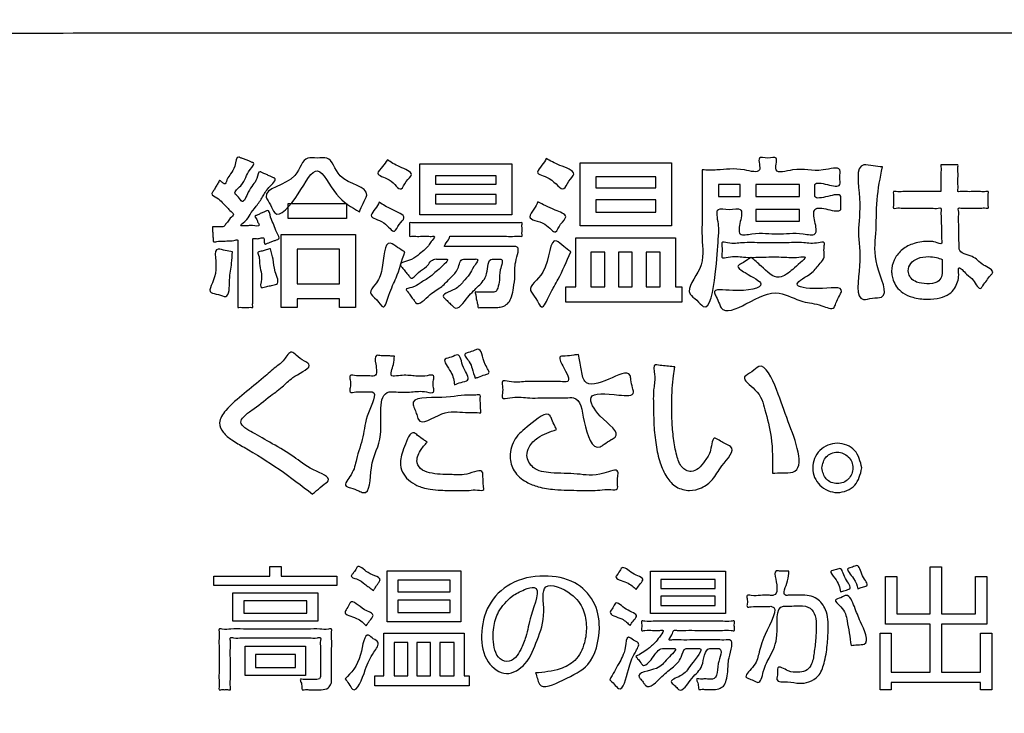
# Model space of a CAD drawing. Units: millimetres. Extents: x 0 to 840, y 0 to 1188.
# Drawn here: x 284 to 304, y 1037 to 1051 of the extents above; entities that cross this region are included whole.
import ezdxf

# ---------------------------------------------------------------- set-up
doc = ezdxf.new("R2010")
doc.units = ezdxf.units.MM
doc.layers.add('1', color=7, linetype='Continuous')
doc.layers.add('レイヤー_11', color=7, linetype='Continuous')

# ---------------------------------------------------------------- blocks, each defined once
blk = doc.blocks.new('AY40S3-13', base_point=(248.0305, -1.0984))
at = {"layer": 'レイヤー_11', "color": 2, "linetype": 'Continuous'}
for points in [[(73.4634, 262.0325), (73.4634, 261.7776), (73.0037, 261.7776), (73.0037, 262.0325), (73.4634, 262.0325)], [(73.8038, 261.7221), (73.8038, 262.0365), (74.2604, 262.0365), (74.2604, 261.7221), (73.8038, 261.7221)], [(73.0832, 261.9309), (73.3849, 261.9309), (73.3849, 261.973), (73.0832, 261.973), (73.0832, 261.9309)], [(73.8825, 261.9126), (74.181, 261.9126), (74.181, 261.9666), (73.8825, 261.9666), (73.8825, 261.9126)], [(74.4936, 261.8697), (74.6031, 261.8697), (74.6031, 261.9285), (74.4936, 261.9285), (74.4936, 261.8697)], [(74.6809, 261.8697), (74.8993, 261.8697), (74.8993, 261.9285), (74.6809, 261.9285), (74.6809, 261.8697)], [(73.0832, 261.8332), (73.3849, 261.8332), (73.3849, 261.8785), (73.0832, 261.8785), (73.0832, 261.8332)], [(73.8825, 261.8523), (73.8825, 261.7903), (74.181, 261.7903), (74.181, 261.8523), (73.8825, 261.8523)], [(72.3481, 261.7586), (72.3481, 261.8348), (72.6387, 261.8348), (72.6387, 261.7586), (72.3481, 261.7586)], [(74.6809, 261.7459), (74.8993, 261.7459), (74.8993, 261.8046), (74.6809, 261.8046), (74.6809, 261.7459)], [(72.684, 261.3156), (72.6038, 261.3156), (72.6038, 261.3576), (72.3918, 261.3576), (72.3918, 261.3156), (72.3132, 261.3156), (72.3132, 261.6792), (72.684, 261.6792), (72.684, 261.3156)], [(74.2794, 261.6633), (74.2794, 261.418), (74.3112, 261.418), (74.3112, 261.3417), (73.7324, 261.3417), (73.7324, 261.418), (73.7832, 261.418), (73.7832, 261.6633), (74.2794, 261.6633)], [(72.3918, 261.4323), (72.6038, 261.4323), (72.6038, 261.6061), (72.3918, 261.6061), (72.3918, 261.4323)], [(73.8578, 261.418), (73.9269, 261.418), (73.9269, 261.591), (73.8578, 261.591), (73.8578, 261.418)], [(73.9952, 261.418), (74.0643, 261.418), (74.0643, 261.591), (73.9952, 261.591), (73.9952, 261.418)], [(74.1333, 261.418), (74.2032, 261.418), (74.2032, 261.591), (74.1333, 261.591), (74.1333, 261.418)], [(72.3129, 259.9745), (72.591, 259.9745), (72.591, 259.9269), (71.9766, 259.9269), (71.9766, 259.9745), (72.256, 259.9745), (72.256, 260.0216), (72.3129, 260.0216), (72.3129, 259.9745)], [(73.2088, 260.0011), (73.2088, 259.7455), (72.842, 259.7455), (72.842, 260.0011), (73.2088, 260.0011)], [(74.5297, 259.7879), (74.1549, 259.7879), (74.1549, 259.9991), (74.5297, 259.9991), (74.5297, 259.7879)], [(75.3832, 259.7858), (75.5507, 259.7858), (75.5507, 260.0203), (75.607, 260.0203), (75.607, 259.7858), (75.7765, 259.7858), (75.7765, 259.9726), (75.8328, 259.9726), (75.8328, 259.7336), (75.607, 259.7336), (75.607, 259.4939), (75.8017, 259.4939), (75.8017, 259.6885), (75.8579, 259.6885), (75.8579, 259.4071), (75.8017, 259.4071), (75.8017, 259.4429), (75.3561, 259.4429), (75.3561, 259.4071), (75.3005, 259.4071), (75.3005, 259.6885), (75.3561, 259.6885), (75.3561, 259.4939), (75.5507, 259.4939), (75.5507, 259.7336), (75.3269, 259.7336), (75.3269, 259.9726), (75.3832, 259.9726), (75.3832, 259.7858)], [(72.8943, 259.954), (72.8943, 259.8958), (73.1558, 259.8958), (73.1558, 259.954), (72.8943, 259.954)], [(74.2072, 259.9574), (74.2072, 259.9124), (74.478, 259.9124), (74.478, 259.9574), (74.2072, 259.9574)], [(72.0712, 259.7495), (72.0712, 259.8905), (72.4957, 259.8905), (72.4957, 259.7495), (72.0712, 259.7495)], [(72.1269, 259.8508), (72.1269, 259.7892), (72.4407, 259.7892), (72.4407, 259.8508), (72.1269, 259.8508)], [(73.1558, 259.7919), (73.1558, 259.8541), (72.8943, 259.8541), (72.8943, 259.7919), (73.1558, 259.7919)], [(74.2072, 259.8746), (74.2072, 259.8282), (74.478, 259.8282), (74.478, 259.8746), (74.2072, 259.8746)], [(73.2253, 259.476), (73.2511, 259.476), (73.2511, 259.4257), (72.7804, 259.4257), (72.7804, 259.476), (72.8254, 259.476), (72.8254, 259.6899), (73.2253, 259.6899), (73.2253, 259.476)], [(72.8757, 259.6422), (72.8757, 259.476), (72.9439, 259.476), (72.9439, 259.6422), (72.8757, 259.6422)], [(72.9903, 259.6422), (72.9903, 259.476), (73.0578, 259.476), (73.0578, 259.6422), (72.9903, 259.6422)], [(73.1048, 259.6422), (73.1048, 259.476), (73.175, 259.476), (73.175, 259.6422), (73.1048, 259.6422)], [(72.1335, 259.4773), (72.1335, 259.6244), (72.4347, 259.6244), (72.4347, 259.4773), (72.1335, 259.4773)], [(72.1845, 259.5833), (72.1845, 259.5184), (72.3838, 259.5184), (72.3838, 259.5833), (72.1845, 259.5833)]]:
    blk.add_lwpolyline(points, close=True, dxfattribs=at)
at = {"layer": 'レイヤー_11', "color": 7, "linetype": 'Continuous'}
blk.add_open_spline([(88.75, 247.0004), (88.6723, 246.6677), (88.5169, 246.0024), (87.4312, 245.6732), (85.8239, 245.8124), (83.1776, 245.7197), (79.5147, 245.7583), (75.4859, 245.7581), (71.8205, 245.7201), (69.1801, 245.8116), (67.564, 245.674), (66.4991, 245.9995), (66.1736, 247.0644), (66.3112, 248.6805), (66.2196, 251.3208), (66.2577, 254.9864), (66.2577, 259.0144), (66.2196, 262.68), (66.3112, 265.3204), (66.1736, 266.9365), (66.4991, 268.0014), (67.564, 268.3269), (69.1801, 268.1893), (71.8205, 268.2809), (75.4861, 268.2428), (79.514, 268.2428), (83.1796, 268.2809), (85.82, 268.1893), (87.4361, 268.3269), (88.5009, 268.0014), (88.8264, 266.9365), (88.6888, 265.3204), (88.7809, 262.6801), (88.7397, 259.0139), (88.7526, 254.9883), (88.7495, 251.3153), (88.75, 248.6913), (88.75, 247.3697), (88.75, 247.0004)], degree=3, knots=[0, 0, 0, 0, 0.956604, 1.913208, 3.021084, 5.878237, 9.784956, 14.041531, 17.948251, 20.805404, 21.913279, 22.869988, 23.826598, 24.934476, 27.791635, 31.698363, 35.954947, 39.861675, 42.718834, 43.826712, 44.783392, 45.740105, 46.84798, 49.705133, 53.611853, 57.868428, 61.775147, 64.6323, 65.740176, 66.696784, 67.653457, 68.761336, 71.618495, 75.525223, 79.781807, 83.688534, 86.545694, 87.653572, 87.653572, 87.653572, 87.653572], dxfattribs=at)
at = {"layer": 'レイヤー_11', "color": 2, "linetype": 'Continuous'}
for points, knots in [([(87.7705, 255.4974), (87.7507, 255.4125), (87.7111, 255.2427), (87.4314, 255.1581), (86.9912, 255.1963), (86.2001, 255.168), (84.9835, 255.1827), (83.4135, 255.1769), (81.5838, 255.1789), (79.5793, 255.1783), (77.4877, 255.1785), (75.3962, 255.1783), (73.3917, 255.1789), (71.5619, 255.1769), (69.9922, 255.1826), (68.7747, 255.1681), (67.9854, 255.1962), (67.5428, 255.1583), (67.2684, 255.2421), (67.1846, 255.5181), (67.222, 255.9505), (67.196, 256.6794), (67.2084, 257.7235), (67.2032, 258.9313), (67.2084, 260.139), (67.196, 261.1832), (67.222, 261.9121), (67.1845, 262.3445), (67.2685, 262.6204), (67.5428, 262.704), (67.9854, 262.6662), (68.7747, 262.6942), (69.9922, 262.6797), (71.5619, 262.6854), (73.3917, 262.6835), (75.3962, 262.6841), (77.4877, 262.6839), (79.5793, 262.6841), (81.5838, 262.6835), (83.4136, 262.6854), (84.9832, 262.6797), (86.2007, 262.6942), (86.9901, 262.6662), (87.4326, 262.704), (87.7071, 262.6205), (87.791, 262.3444), (87.7535, 261.9121), (87.7795, 261.1832), (87.7674, 260.1391), (87.7714, 258.9311), (87.7703, 257.7241), (87.7706, 256.6778), (87.7705, 255.9535), (87.7705, 255.5958), (87.7705, 255.4974)], [0, 0, 0, 0, 0.244077, 0.488193, 0.778687, 1.592073, 2.8412, 4.438921, 6.298088, 8.331551, 10.452162, 12.572774, 14.606237, 16.465404, 18.063125, 19.312252, 20.125637, 20.416132, 20.660103, 20.904207, 21.199304, 21.977287, 23.077194, 24.338063, 25.598932, 26.698839, 27.476822, 27.771919, 28.015879, 28.259827, 28.550322, 29.363707, 30.612835, 32.210556, 34.069722, 36.103186, 38.223797, 40.344409, 42.377872, 44.237038, 45.834759, 47.083887, 47.897272, 48.187767, 48.431859, 48.675793, 48.97089, 49.748873, 50.84878, 52.109648, 53.370517, 54.470424, 55.248407, 55.543504, 55.543504, 55.543504, 55.543504]), ([(71.9694, 261.7173), (71.9733, 261.7173), (71.9807, 261.7173), (71.9929, 261.7173), (72.0074, 261.719), (72.0251, 261.7141), (72.0345, 261.7292), (72.0463, 261.7422), (72.0567, 261.7607), (72.0821, 261.7797), (72.058, 261.7972), (72.043, 261.8166), (72.0167, 261.8391), (71.9993, 261.8638), (71.9604, 261.8756), (71.9736, 261.8934), (71.9807, 261.9072), (71.991, 261.9256), (71.9997, 261.9374), (72.0054, 261.9539), (72.0153, 261.9411), (72.0227, 261.9371), (72.0339, 261.9253), (72.0438, 261.9609), (72.062, 261.9838), (72.0858, 262.0155), (72.0878, 262.0729), (72.1101, 262.0623), (72.122, 262.0581), (72.1381, 262.0515), (72.1544, 262.0453), (72.1658, 262.0403), (72.1859, 262.0341), (72.1495, 261.9979), (72.1369, 261.9637), (72.1171, 261.9231), (72.0688, 261.8871), (72.1029, 261.8673), (72.123, 261.8249), (72.1465, 261.8932), (72.1703, 261.9254), (72.1937, 261.9528), (72.198, 261.999), (72.2165, 261.9888), (72.2282, 261.984), (72.2441, 261.9765), (72.2602, 261.9694), (72.2716, 261.9638), (72.2963, 261.9542), (72.2403, 261.9096), (72.2233, 261.8675), (72.1894, 261.8218), (72.1558, 261.7793), (72.1441, 261.7528), (72.1031, 261.7214), (72.1176, 261.7222), (72.1237, 261.7222), (72.134, 261.7226), (72.1505, 261.7228), (72.1702, 261.7262), (72.2112, 261.716), (72.1954, 261.7405), (72.1931, 261.7541), (72.1767, 261.7712), (72.1931, 261.7758), (72.2048, 261.7821), (72.2213, 261.7893), (72.2339, 261.7944), (72.2534, 261.8053), (72.2583, 261.7575), (72.2794, 261.7283), (72.2838, 261.694), (72.3106, 261.6596), (72.2926, 261.6542), (72.2819, 261.6496), (72.2667, 261.644), (72.2516, 261.6377), (72.2408, 261.6343), (72.2283, 261.6276), (72.2292, 261.6481), (72.227, 261.6668), (72.2054, 261.6595), (72.1916, 261.6573), (72.1694, 261.662), (72.1719, 261.6455), (72.1706, 261.6289), (72.1713, 261.6011), (72.171, 261.5669), (72.1711, 261.5277), (72.1711, 261.4863), (72.171, 261.4448), (72.1712, 261.4055), (72.1707, 261.3716), (72.172, 261.3431), (72.1694, 261.3278), (72.1729, 261.3141), (72.1618, 261.3165), (72.1508, 261.315), (72.1337, 261.3158), (72.1167, 261.315), (72.1057, 261.3166), (72.0946, 261.3141), (72.098, 261.3276), (72.0955, 261.3426), (72.0968, 261.3706), (72.0963, 261.4038), (72.0965, 261.4424), (72.0964, 261.4831), (72.0964, 261.5238), (72.0965, 261.5622), (72.0963, 261.5957), (72.0969, 261.6231), (72.0957, 261.6393), (72.0981, 261.6567), (72.0709, 261.6457), (72.0497, 261.649), (72.0189, 261.6446), (71.9983, 261.6481), (71.9732, 261.6387), (71.9741, 261.6529), (71.9726, 261.6643), (71.9719, 261.6808), (71.9707, 261.697), (71.9699, 261.7092), (71.9695, 261.7155), (71.9694, 261.7173)], [0, 0, 0, 0, 0.011721, 0.02233, 0.036078, 0.057218, 0.066991, 0.085657, 0.109794, 0.135984, 0.153424, 0.181619, 0.215868, 0.251498, 0.283916, 0.291836, 0.310722, 0.333264, 0.35215, 0.36007, 0.3736, 0.382237, 0.389622, 0.413864, 0.449475, 0.493385, 0.542637, 0.548393, 0.562785, 0.581493, 0.600202, 0.614593, 0.62035, 0.657851, 0.702764, 0.751301, 0.79973, 0.824344, 0.852033, 0.906827, 0.950379, 0.988252, 1.026084, 1.031899, 1.046439, 1.065339, 1.08424, 1.098779, 1.104595, 1.158474, 1.215684, 1.272134, 1.323698, 1.366232, 1.395591, 1.399212, 1.404925, 1.414565, 1.429967, 1.452965, 1.485394, 1.500983, 1.516467, 1.536283, 1.543157, 1.55955, 1.579115, 1.595507, 1.602382, 1.639723, 1.681999, 1.722836, 1.755845, 1.76121, 1.774625, 1.792064, 1.809502, 1.822917, 1.828283, 1.845913, 1.861239, 1.877607, 1.897334, 1.914755, 1.921472, 1.940044, 1.9681, 2.003268, 2.043178, 2.085459, 2.12774, 2.16765, 2.202819, 2.230874, 2.249446, 2.256164, 2.261692, 2.275512, 2.293479, 2.311445, 2.325265, 2.330793, 2.337385, 2.355611, 2.383143, 2.417654, 2.456819, 2.498311, 2.539803, 2.578968, 2.613479, 2.641011, 2.659237, 2.665829, 2.685526, 2.713189, 2.743246, 2.770125, 2.788258, 2.79368, 2.807234, 2.824855, 2.842475, 2.856029, 2.861451, 2.861451, 2.861451, 2.861451]), ([(72.703, 261.7927), (72.6629, 261.8153), (72.5816, 261.8611), (72.493, 262.0595), (72.4089, 261.8837), (72.2913, 261.7417), (72.262, 261.8287), (72.2002, 261.9089), (72.3995, 261.9278), (72.4186, 262.0733), (72.4927, 262.0573), (72.5676, 262.0735), (72.587, 261.931), (72.7715, 261.9183), (72.7194, 261.8337), (72.7085, 261.8064), (72.703, 261.7927)], [0, 0, 0, 0, 0.145042, 0.29392, 0.444204, 0.593967, 0.638539, 0.683111, 0.862198, 0.969658, 1.017308, 1.064958, 1.175801, 1.339821, 1.385339, 1.430856, 1.430856, 1.430856, 1.430856]), ([(72.8426, 262.0516), (72.8604, 262.0401), (72.8959, 262.0174), (72.9845, 261.9869), (72.9333, 261.9462), (72.9081, 261.882), (72.8639, 261.9638), (72.774, 261.9739), (72.8219, 262.0196), (72.8357, 262.0409), (72.8426, 262.0516)], [0, 0, 0, 0, 0.070677, 0.1404882, 0.1840086, 0.2275289, 0.3023813, 0.3679927, 0.4086425, 0.4492923, 0.4492923, 0.4492923, 0.4492923]), ([(73.6355, 262.0587), (73.6552, 262.0473), (73.696, 262.0237), (73.7959, 261.9927), (73.744, 261.9474), (73.7176, 261.879), (73.6676, 261.9695), (73.5717, 261.9785), (73.6167, 262.026), (73.6292, 262.0478), (73.6355, 262.0587)], [0, 0, 0, 0, 0.0762292, 0.1573863, 0.2011025, 0.2448187, 0.3334016, 0.3998891, 0.4400775, 0.4802659, 0.4802659, 0.4802659, 0.4802659]), ([(74.4126, 262.0016), (74.4379, 262.001), (74.5102, 261.9993), (74.588, 262.0165), (74.7049, 261.9804), (74.6989, 262.0302), (74.6913, 262.0728), (74.7401, 262.0529), (74.7889, 262.0728), (74.7813, 262.0301), (74.7754, 261.9777), (74.9082, 262.0216), (74.9724, 261.9821), (75.1105, 262.0255), (75.0959, 261.9652), (75.1093, 261.9117), (75.0379, 261.928), (74.9675, 261.9459), (74.9781, 261.8991), (74.9675, 261.8517), (75.04, 261.87), (75.113, 261.8875), (75.1011, 261.8372), (75.1133, 261.7866), (75.0378, 261.8061), (74.961, 261.8203), (74.975, 261.744), (74.9917, 261.6671), (74.8849, 261.6923), (74.7894, 261.6756), (74.6937, 261.6922), (74.5871, 261.6673), (74.6032, 261.743), (74.6187, 261.8203), (74.5483, 261.7973), (74.4737, 261.8213), (74.4992, 261.7264), (74.4902, 261.625), (74.4855, 261.5155), (74.4496, 261.2724), (74.387, 261.3539), (74.318, 261.3983), (74.4323, 261.5175), (74.4096, 261.6396), (74.4138, 261.7752), (74.4124, 261.8882), (74.4125, 261.9722), (74.4126, 262.0016)], [0, 0, 0, 0, 0.074111, 0.211746, 0.285857, 0.315226, 0.344596, 0.386281, 0.427967, 0.457336, 0.486706, 0.569045, 0.721961, 0.804301, 0.84084, 0.87738, 0.939305, 1.001231, 1.0306, 1.05997, 1.124264, 1.188558, 1.221114, 1.25367, 1.317964, 1.382258, 1.443387, 1.504516, 1.562706, 1.690724, 1.818741, 1.876931, 1.93806, 1.999189, 2.053966, 2.108743, 2.181004, 2.253265, 2.43517, 2.604646, 2.649575, 2.694503, 2.830105, 2.9831, 3.071212, 3.234847, 3.322959, 3.322959, 3.322959, 3.322959]), ([(75.312, 262.0166), (75.3012, 261.9624), (75.2796, 261.8535), (75.2844, 261.6826), (75.2604, 261.542), (75.3573, 261.3603), (75.2619, 261.364), (75.1683, 261.3351), (75.2134, 261.5448), (75.1827, 261.6913), (75.213, 261.8397), (75.1692, 262.0447), (75.2671, 262.0202), (75.297, 262.0178), (75.312, 262.0166)], [0, 0, 0, 0, 0.16652, 0.334076, 0.49359, 0.65326, 0.698506, 0.743752, 0.912597, 1.081603, 1.249829, 1.418155, 1.4645, 1.510846, 1.510846, 1.510846, 1.510846]), ([(75.6041, 261.8936), (75.6041, 261.8968), (75.6041, 261.9084), (75.6041, 261.9307), (75.6044, 261.96), (75.6031, 261.9909), (75.6062, 262.0101), (75.6014, 262.0293), (75.6187, 262.0254), (75.6346, 262.0275), (75.6587, 262.0275), (75.6746, 262.0254), (75.6918, 262.0293), (75.687, 262.0101), (75.69, 261.9908), (75.6891, 261.9602), (75.6883, 261.9298), (75.6909, 261.9102), (75.6865, 261.8905), (75.7082, 261.8959), (75.7299, 261.8925), (75.7646, 261.8936), (75.799, 261.8945), (75.8211, 261.8915), (75.8435, 261.8965), (75.8374, 261.8732), (75.8417, 261.8522), (75.8374, 261.8314), (75.8435, 261.808), (75.8214, 261.813), (75.7996, 261.8101), (75.7657, 261.8109), (75.7317, 261.8119), (75.7102, 261.8088), (75.6884, 261.8139), (75.6941, 261.7914), (75.691, 261.7681), (75.6931, 261.729), (75.6934, 261.6886), (75.6937, 261.6508), (75.695, 261.6245), (75.6926, 261.5844), (75.7712, 261.5766), (75.8007, 261.5283), (75.8754, 261.5), (75.8472, 261.471), (75.833, 261.4491), (75.8159, 261.4301), (75.7959, 261.3952), (75.7663, 261.4594), (75.7349, 261.4741), (75.6864, 261.5332), (75.6953, 261.4742), (75.6879, 261.444), (75.674, 261.4081), (75.644, 261.3787), (75.5957, 261.3597), (75.5333, 261.3548), (75.4686, 261.3608), (75.4152, 261.3838), (75.3825, 261.4156), (75.3659, 261.4481), (75.3593, 261.4748), (75.3565, 261.509), (75.3669, 261.554), (75.4046, 261.6034), (75.4642, 261.6371), (75.5159, 261.6454), (75.555, 261.6436), (75.576, 261.6453), (75.6116, 261.6249), (75.6061, 261.6569), (75.6078, 261.6834), (75.6055, 261.7231), (75.6065, 261.7634), (75.6021, 261.7889), (75.6076, 261.8145), (75.5814, 261.8082), (75.5543, 261.8124), (75.5088, 261.8104), (75.4621, 261.8115), (75.4165, 261.8096), (75.3896, 261.8137), (75.3632, 261.8074), (75.3691, 261.8312), (75.3651, 261.8523), (75.3691, 261.8733), (75.3632, 261.8971), (75.3896, 261.8908), (75.4166, 261.8949), (75.462, 261.8931), (75.5092, 261.8937), (75.5529, 261.8935), (75.5841, 261.8936), (75.5998, 261.8936), (75.6041, 261.8936)], [0, 0, 0, 0, 0.009882, 0.034588, 0.066706, 0.098823, 0.123529, 0.133411, 0.142248, 0.163319, 0.188468, 0.20954, 0.218376, 0.228258, 0.252964, 0.285082, 0.317199, 0.341905, 0.351787, 0.362962, 0.390897, 0.427213, 0.46353, 0.491465, 0.502639, 0.515545, 0.543937, 0.57233, 0.585236, 0.596234, 0.623731, 0.659477, 0.695223, 0.72272, 0.733719, 0.745023, 0.774174, 0.814035, 0.857464, 0.897325, 0.926476, 0.93778, 1.01249, 1.08406, 1.143336, 1.158298, 1.191215, 1.224132, 1.239094, 1.293786, 1.339268, 1.388225, 1.422095, 1.45765, 1.493746, 1.532664, 1.580738, 1.646041, 1.719034, 1.773521, 1.816927, 1.853107, 1.881609, 1.898847, 1.955894, 2.015169, 2.080377, 2.155879, 2.170337, 2.195488, 2.228014, 2.241013, 2.273511, 2.315758, 2.358004, 2.390502, 2.403501, 2.416652, 2.450567, 2.496942, 2.547469, 2.593844, 2.62776, 2.640911, 2.653816, 2.682209, 2.710601, 2.723507, 2.736658, 2.770574, 2.816948, 2.867476, 2.91385, 2.947766, 2.960917, 2.960917, 2.960917, 2.960917]), ([(72.8021, 261.8404), (72.8205, 261.8285), (72.8571, 261.8047), (72.9468, 261.7712), (72.8986, 261.7321), (72.8752, 261.6732), (72.8315, 261.7525), (72.7422, 261.7604), (72.7848, 261.8087), (72.7963, 261.8298), (72.8021, 261.8404)], [0, 0, 0, 0, 0.0732525, 0.1461952, 0.1862739, 0.2263526, 0.294092, 0.3665745, 0.4047061, 0.4428377, 0.4428377, 0.4428377, 0.4428377]), ([(73.5934, 261.8427), (73.6185, 261.8293), (73.6596, 261.8073), (73.753, 261.7745), (73.7026, 261.7337), (73.681, 261.6688), (73.6307, 261.7497), (73.5317, 261.7493), (73.5764, 261.8067), (73.5877, 261.8307), (73.5934, 261.8427)], [0, 0, 0, 0, 0.0961687, 0.1580077, 0.2034899, 0.2489721, 0.3149297, 0.3977717, 0.4400387, 0.4823058, 0.4823058, 0.4823058, 0.4823058]), ([(73.1546, 261.6704), (73.152, 261.6631), (73.1466, 261.6476), (73.1179, 261.6174), (73.1457, 261.6206), (73.1687, 261.6191), (73.2084, 261.6198), (73.2549, 261.6196), (73.3062, 261.6196), (73.3575, 261.6197), (73.4043, 261.6195), (73.4431, 261.6199), (73.4679, 261.6191), (73.5086, 261.622), (73.4737, 261.5357), (73.4816, 261.4785), (73.4725, 261.4176), (73.4648, 261.3722), (73.4495, 261.3388), (73.4254, 261.3208), (73.3995, 261.315), (73.3796, 261.3147), (73.3618, 261.3147), (73.3449, 261.3149), (73.3235, 261.3141), (73.3083, 261.3163), (73.2933, 261.3125), (73.2941, 261.328), (73.2892, 261.3423), (73.2849, 261.3642), (73.2841, 261.3786), (73.2774, 261.3941), (73.2949, 261.3901), (73.3101, 261.3925), (73.3334, 261.3916), (73.3515, 261.3918), (73.3675, 261.3917), (73.3854, 261.3921), (73.3962, 261.4192), (73.4039, 261.456), (73.3989, 261.4967), (73.4254, 261.5585), (73.3984, 261.5566), (73.3869, 261.557), (73.3751, 261.5567), (73.3412, 261.5584), (73.3484, 261.4753), (73.2963, 261.4196), (73.245, 261.3753), (73.1934, 261.2942), (73.1643, 261.3267), (73.1487, 261.3403), (73.1348, 261.355), (73.1038, 261.3799), (73.1881, 261.4016), (73.2168, 261.4408), (73.2552, 261.4809), (73.2676, 261.5122), (73.3031, 261.5585), (73.2787, 261.5565), (73.265, 261.557), (73.2468, 261.557), (73.2325, 261.5566), (73.2051, 261.5583), (73.1986, 261.501), (73.1577, 261.4643), (73.1125, 261.4142), (73.0567, 261.3881), (72.9973, 261.3176), (72.9762, 261.35), (72.9662, 261.363), (72.9535, 261.38), (72.945, 261.3931), (72.9298, 261.4096), (72.9783, 261.4146), (73.0051, 261.4379), (73.0596, 261.4683), (73.0893, 261.4987), (73.1601, 261.5587), (73.125, 261.5565), (73.1091, 261.5571), (73.0923, 261.5565), (73.0629, 261.5586), (73.0412, 261.5119), (72.9993, 261.499), (72.9654, 261.4505), (72.9503, 261.4732), (72.9396, 261.4854), (72.9263, 261.502), (72.9165, 261.5149), (72.8942, 261.539), (72.9689, 261.5498), (72.9987, 261.5799), (73.0302, 261.6039), (73.0527, 261.6282), (73.0621, 261.6467), (73.0848, 261.6725), (73.0615, 261.6695), (73.0431, 261.6708), (73.0149, 261.6706), (72.9864, 261.6695), (72.9688, 261.6725), (72.9511, 261.6679), (72.9541, 261.6819), (72.9525, 261.6947), (72.9526, 261.7137), (72.954, 261.7265), (72.9511, 261.7406), (72.9704, 261.7355), (72.9919, 261.7393), (73.0329, 261.7374), (73.082, 261.7381), (73.1398, 261.7379), (73.2018, 261.7379), (73.2654, 261.7379), (73.3274, 261.7379), (73.3852, 261.7381), (73.4342, 261.7374), (73.4753, 261.7393), (73.4968, 261.7355), (73.5161, 261.7406), (73.5131, 261.7265), (73.5146, 261.7137), (73.5146, 261.6947), (73.5132, 261.6818), (73.5161, 261.6676), (73.4959, 261.673), (73.474, 261.669), (73.4332, 261.671), (73.3864, 261.6703), (73.3344, 261.6705), (73.2826, 261.6704), (73.2352, 261.6704), (73.1963, 261.6704), (73.1704, 261.6704), (73.158, 261.6704), (73.1546, 261.6704)], [0, 0, 0, 0, 0.027001, 0.057193, 0.067153, 0.094187, 0.134026, 0.182402, 0.235046, 0.287691, 0.336067, 0.375906, 0.40294, 0.412899, 0.489289, 0.559615, 0.619652, 0.665391, 0.699586, 0.726482, 0.752093, 0.777932, 0.78611, 0.805611, 0.828887, 0.848388, 0.856566, 0.86473, 0.884198, 0.907435, 0.926903, 0.935067, 0.943819, 0.964687, 0.989594, 1.010463, 1.019214, 1.038622, 1.05738, 1.098249, 1.149519, 1.203805, 1.210379, 1.224842, 1.239304, 1.245878, 1.323004, 1.397496, 1.47497, 1.560226, 1.5719, 1.597583, 1.623266, 1.63494, 1.703749, 1.760997, 1.809774, 1.853198, 1.89412, 1.901138, 1.917874, 1.937848, 1.954583, 1.961601, 2.016876, 2.074298, 2.136709, 2.207555, 2.290565, 2.298658, 2.317957, 2.340992, 2.360292, 2.368385, 2.398404, 2.444817, 2.501482, 2.563112, 2.6261, 2.635405, 2.655878, 2.676351, 2.685657, 2.741866, 2.792326, 2.839401, 2.847565, 2.867033, 2.890269, 2.909737, 2.917901, 2.980065, 3.028586, 3.06644, 3.096625, 3.121999, 3.145024, 3.154198, 3.177133, 3.206949, 3.236765, 3.259701, 3.268875, 3.275893, 3.292628, 3.312603, 3.329338, 3.336356, 3.345809, 3.372126, 3.41224, 3.463084, 3.521594, 3.584703, 3.649344, 3.712453, 3.770963, 3.821807, 3.861921, 3.888237, 3.897691, 3.904709, 3.921444, 3.941419, 3.958154, 3.965172, 3.975243, 4.002577, 4.04286, 4.091775, 4.145006, 4.198237, 4.247151, 4.287434, 4.314769, 4.32484, 4.32484, 4.32484, 4.32484]), ([(73.757, 261.5926), (73.7366, 261.5445), (73.7039, 261.4674), (73.658, 261.3946), (73.6133, 261.2904), (73.5867, 261.3641), (73.5304, 261.4161), (73.6611, 261.4861), (73.6471, 261.6906), (73.7228, 261.6175), (73.7456, 261.6009), (73.757, 261.5926)], [0, 0, 0, 0, 0.1496616, 0.2399482, 0.3112648, 0.3602644, 0.409264, 0.5182282, 0.6887605, 0.7329055, 0.7770505, 0.7770505, 0.7770505, 0.7770505]), ([(72.0694, 261.5926), (72.0685, 261.5734), (72.0662, 261.5251), (72.0515, 261.4633), (72.0569, 261.3534), (72.0004, 261.3829), (71.9316, 261.3867), (72.0174, 261.4889), (71.9605, 261.6221), (72.0353, 261.5981), (72.0581, 261.5944), (72.0694, 261.5926)], [0, 0, 0, 0, 0.0563491, 0.1414211, 0.2252802, 0.263018, 0.3007558, 0.398281, 0.5208243, 0.5567991, 0.5927738, 0.5927738, 0.5927738, 0.5927738]), ([(72.2592, 261.6085), (72.2643, 261.5906), (72.2753, 261.5518), (72.2758, 261.5002), (72.3088, 261.4333), (72.2727, 261.428), (72.2528, 261.4217), (72.2331, 261.4183), (72.2033, 261.407), (72.2201, 261.4647), (72.2096, 261.4995), (72.2039, 261.543), (72.2044, 261.5691), (72.1927, 261.5933), (72.2124, 261.5945), (72.2277, 261.6005), (72.2457, 261.6048), (72.256, 261.6076), (72.2592, 261.6085)], [0, 0, 0, 0, 0.0541844, 0.1174903, 0.1799354, 0.191705, 0.2175982, 0.2434914, 0.255261, 0.2988098, 0.3451603, 0.3877563, 0.4199617, 0.4351081, 0.4451283, 0.4671726, 0.4892169, 0.499237, 0.499237, 0.499237, 0.499237]), ([(72.9291, 261.5934), (72.9154, 261.5476), (72.8924, 261.4702), (72.8549, 261.3982), (72.826, 261.2918), (72.793, 261.3591), (72.7423, 261.3858), (72.7952, 261.4422), (72.8245, 261.5061), (72.825, 261.6695), (72.8945, 261.6128), (72.9176, 261.5999), (72.9291, 261.5934)], [0, 0, 0, 0, 0.1371751, 0.231221, 0.2964257, 0.3442241, 0.3920224, 0.4376546, 0.5217495, 0.6595977, 0.7009193, 0.7422408, 0.7422408, 0.7422408, 0.7422408]), ([(74.6579, 261.5656), (74.6741, 261.5513), (74.7156, 261.5148), (74.7882, 261.4405), (74.862, 261.5031), (74.8945, 261.53), (74.9413, 261.5732), (74.871, 261.5618), (74.8154, 261.5684), (74.7188, 261.5669), (74.6236, 261.5629), (74.5654, 261.5742), (74.5071, 261.5574), (74.5135, 261.5927), (74.5137, 261.6116), (74.5071, 261.6461), (74.5619, 261.6307), (74.6182, 261.6414), (74.7169, 261.637), (74.8165, 261.637), (74.9152, 261.6414), (74.9715, 261.6308), (75.0264, 261.646), (75.0196, 261.6119), (75.0209, 261.5909), (75.024, 261.5596), (74.9937, 261.5287), (74.9632, 261.4809), (74.8386, 261.4244), (74.993, 261.3977), (75.1277, 261.4279), (75.0939, 261.3668), (75.0822, 261.3438), (75.0685, 261.298), (74.9919, 261.3365), (74.9088, 261.3362), (74.7783, 261.4147), (74.6626, 261.3462), (74.5185, 261.2768), (74.4965, 261.3396), (74.4868, 261.3621), (74.4585, 261.4136), (74.5951, 261.3869), (74.7578, 261.4201), (74.6488, 261.4743), (74.5775, 261.5193), (74.6171, 261.5373), (74.6358, 261.5516), (74.6522, 261.562), (74.6579, 261.5656)], [0, 0, 0, 0, 0.067321, 0.17218, 0.2494, 0.301316, 0.336797, 0.367496, 0.444245, 0.544019, 0.643793, 0.720542, 0.751242, 0.769764, 0.804162, 0.822684, 0.850921, 0.923742, 1.023313, 1.131801, 1.231372, 1.304193, 1.332429, 1.350951, 1.38535, 1.403872, 1.440431, 1.503071, 1.595379, 1.701348, 1.819808, 1.842275, 1.884001, 1.906469, 1.96723, 2.065046, 2.189519, 2.364047, 2.489936, 2.510851, 2.549693, 2.570608, 2.662607, 2.806969, 2.904498, 2.953125, 2.973215, 3.010523, 3.030612, 3.030612, 3.030612, 3.030612]), ([(75.6097, 261.5545), (75.6004, 261.5582), (75.5786, 261.5668), (75.5369, 261.5705), (75.4909, 261.5645), (75.4509, 261.539), (75.4395, 261.5058), (75.4433, 261.4797), (75.455, 261.4572), (75.4874, 261.4366), (75.5336, 261.4329), (75.5825, 261.4342), (75.6107, 261.4673), (75.6096, 261.4944), (75.6097, 261.5185), (75.6097, 261.5365), (75.6097, 261.5498), (75.6097, 261.5545)], [0, 0, 0, 0, 0.029855, 0.0702116, 0.1240875, 0.1666744, 0.2053757, 0.2209403, 0.2452698, 0.278853, 0.330428, 0.3842402, 0.4159537, 0.4485503, 0.4625507, 0.4885516, 0.5025521, 0.5025521, 0.5025521, 0.5025521]), ([(73.2809, 260.9617), (73.275, 260.9781), (73.265, 261.0065), (73.2563, 261.0449), (73.215, 261.0831), (73.2525, 261.0908), (73.27, 261.0979), (73.3156, 261.1188), (73.3128, 261.0418), (73.362, 260.9865), (73.3229, 260.9783), (73.3031, 260.9695), (73.2866, 260.9637), (73.2809, 260.9617)], [0, 0, 0, 0, 0.0507092, 0.0879906, 0.1327485, 0.1496165, 0.180943, 0.1978111, 0.2831421, 0.331031, 0.349205, 0.3829566, 0.4011306, 0.4011306, 0.4011306, 0.4011306]), ([(72.4688, 260.3837), (72.4143, 260.426), (72.3051, 260.5105), (72.1668, 260.5943), (72.07, 260.6507), (72.0219, 260.6864), (71.9957, 260.7461), (72.0467, 260.8207), (72.1283, 260.8851), (72.2137, 260.9547), (72.2801, 261.0149), (72.328, 261.0468), (72.3575, 261.106), (72.3947, 261.0686), (72.4193, 261.0526), (72.4794, 261.0199), (72.3725, 260.9749), (72.3262, 260.9226), (72.2491, 260.867), (72.1839, 260.8127), (72.1298, 260.7776), (72.1035, 260.7405), (72.1352, 260.7097), (72.1893, 260.6812), (72.2711, 260.6331), (72.3806, 260.5715), (72.4458, 260.5105), (72.5743, 260.4637), (72.5184, 260.4276), (72.4955, 260.4057), (72.4758, 260.3894), (72.4688, 260.3837)], [0, 0, 0, 0, 0.206887, 0.413927, 0.484356, 0.543234, 0.592142, 0.661497, 0.786438, 0.91238, 0.992409, 1.048129, 1.101194, 1.128094, 1.178053, 1.204953, 1.297621, 1.370736, 1.45245, 1.570893, 1.624991, 1.65273, 1.688296, 1.733014, 1.845789, 1.971435, 2.089878, 2.181205, 2.207794, 2.257173, 2.283761, 2.283761, 2.283761, 2.283761]), ([(72.8775, 261.0721), (72.8771, 261.0591), (72.8761, 261.029), (72.8472, 260.9659), (72.915, 260.9784), (72.9695, 260.9754), (73.0207, 260.9675), (73.0782, 260.9839), (73.0708, 260.9446), (73.0709, 260.9232), (73.0782, 260.8833), (73.0172, 260.901), (72.9646, 260.8914), (72.9016, 260.8919), (72.7844, 260.9018), (72.8396, 260.6599), (72.7509, 260.5608), (72.7591, 260.3708), (72.6925, 260.403), (72.668, 260.4134), (72.6168, 260.4248), (72.6773, 260.4907), (72.6864, 260.565), (72.7282, 260.6762), (72.7302, 260.7682), (72.8018, 260.9012), (72.7274, 260.8908), (72.6988, 260.8988), (72.6512, 260.8851), (72.659, 260.9235), (72.6589, 260.9444), (72.6513, 260.9837), (72.7033, 260.9682), (72.7342, 260.9784), (72.7945, 260.9664), (72.7861, 261.0255), (72.7761, 261.0813), (72.8198, 261.0718), (72.8473, 261.0735), (72.8697, 261.0724), (72.8775, 261.0721)], [0, 0, 0, 0, 0.042591, 0.098494, 0.131, 0.202514, 0.274028, 0.306534, 0.327524, 0.366504, 0.387494, 0.421985, 0.497866, 0.573747, 0.608238, 0.825616, 0.998362, 1.128073, 1.151662, 1.195471, 1.219061, 1.280928, 1.36197, 1.479272, 1.602829, 1.708129, 1.736744, 1.789886, 1.818501, 1.839491, 1.878471, 1.899461, 1.930956, 1.989448, 2.020944, 2.079748, 2.122261, 2.145532, 2.188749, 2.21202, 2.21202, 2.21202, 2.21202]), ([(73.1776, 260.9291), (73.1749, 260.9495), (73.1693, 260.9909), (73.1078, 261.0591), (73.1626, 261.065), (73.2076, 261.0934), (73.2119, 261.0133), (73.2645, 260.9519), (73.208, 260.9419), (73.1878, 260.9334), (73.1776, 260.9291)], [0, 0, 0, 0, 0.0672501, 0.1364387, 0.1688193, 0.2012, 0.2708163, 0.3368331, 0.3715058, 0.4061785, 0.4061785, 0.4061785, 0.4061785]), ([(73.7952, 261.08), (73.8003, 261.0571), (73.8098, 261.0141), (73.8226, 260.9138), (73.9393, 260.9462), (74.051, 261.0103), (74.0585, 260.9465), (74.0633, 260.9212), (74.0802, 260.8708), (73.9646, 260.8805), (73.8231, 260.898), (73.8969, 260.7596), (74.0159, 260.6862), (73.9522, 260.6518), (73.9293, 260.6369), (73.8673, 260.5895), (73.8166, 260.745), (73.8071, 260.8711), (73.7148, 260.8615), (73.642, 260.8661), (73.5427, 260.8599), (73.4791, 260.8732), (73.4111, 260.8532), (73.4183, 260.8937), (73.4184, 260.9153), (73.4111, 260.9549), (73.4736, 260.937), (73.5318, 260.9489), (73.624, 260.9427), (73.6865, 260.9485), (73.7667, 260.9374), (73.7243, 261.0097), (73.6914, 261.0735), (73.7385, 261.0714), (73.7651, 261.0769), (73.7874, 261.0792), (73.7952, 261.08)], [0, 0, 0, 0, 0.073227, 0.137452, 0.256871, 0.365107, 0.387389, 0.428769, 0.451051, 0.524987, 0.664897, 0.768383, 0.896805, 0.919872, 0.962712, 0.98578, 1.13462, 1.265015, 1.301843, 1.389663, 1.49448, 1.5823, 1.619128, 1.640117, 1.679098, 1.700087, 1.73378, 1.814124, 1.910019, 1.990363, 2.024056, 2.105985, 2.153339, 2.176549, 2.219654, 2.242864, 2.242864, 2.242864, 2.242864]), ([(74.2761, 261.0181), (74.2738, 261.0035), (74.2683, 260.9678), (74.2624, 260.9027), (74.2603, 260.8277), (74.2623, 260.7446), (74.2684, 260.6617), (74.2826, 260.5835), (74.3015, 260.5251), (74.3322, 260.5005), (74.3622, 260.4927), (74.4001, 260.5107), (74.4286, 260.5545), (74.4604, 260.593), (74.4621, 260.675), (74.4956, 260.6521), (74.5167, 260.6423), (74.5374, 260.6298), (74.5858, 260.6081), (74.5041, 260.5244), (74.473, 260.4587), (74.4134, 260.4116), (74.3481, 260.3967), (74.2806, 260.4139), (74.2307, 260.4692), (74.1998, 260.5432), (74.1809, 260.6311), (74.1711, 260.7283), (74.1699, 260.8212), (74.1682, 260.9102), (74.1826, 260.9647), (74.1654, 261.0347), (74.2022, 261.0254), (74.2277, 261.0241), (74.2551, 261.0205), (74.2711, 261.0186), (74.2761, 261.0181)], [0, 0, 0, 0, 0.044215, 0.108367, 0.196084, 0.269003, 0.357981, 0.444011, 0.51062, 0.532608, 0.559672, 0.598879, 0.64929, 0.709651, 0.773329, 0.786871, 0.816664, 0.846458, 0.86, 0.965672, 1.049331, 1.116821, 1.178254, 1.246047, 1.314179, 1.393439, 1.48452, 1.583483, 1.684579, 1.767911, 1.836711, 1.885798, 1.900911, 1.934158, 1.967406, 1.982518, 1.982518, 1.982518, 1.982518]), ([(74.7636, 260.4877), (74.7644, 260.5479), (74.7659, 260.6544), (74.7276, 260.7976), (74.7026, 260.8965), (74.5972, 260.9635), (74.6631, 260.9918), (74.7204, 261.0567), (74.7992, 260.8717), (74.8367, 260.7525), (74.9452, 260.4837), (74.8127, 260.4917), (74.78, 260.489), (74.7636, 260.4877)], [0, 0, 0, 0, 0.180472, 0.319472, 0.432095, 0.513922, 0.557912, 0.601902, 0.746661, 0.91797, 1.170466, 1.22097, 1.271474, 1.271474, 1.271474, 1.271474]), ([(73.3087, 260.7894), (73.2971, 260.7899), (73.2718, 260.7909), (73.206, 260.7897), (73.1238, 260.8089), (73.0077, 260.7186), (72.992, 260.7725), (72.9841, 260.7925), (72.9774, 260.8129), (72.9523, 260.8733), (73.1395, 260.8547), (73.222, 260.8822), (73.2812, 260.8756), (73.3089, 260.8831), (73.3044, 260.8558), (73.3077, 260.8337), (73.3079, 260.8084), (73.3085, 260.7939), (73.3087, 260.7894)], [0, 0, 0, 0, 0.0348668, 0.0762431, 0.194299, 0.3147157, 0.3268388, 0.3535094, 0.38018, 0.3923031, 0.5393061, 0.6863811, 0.7096088, 0.7316517, 0.7453133, 0.7753688, 0.8054244, 0.819086, 0.819086, 0.819086, 0.819086]), ([(73.6864, 260.7053), (73.6538, 260.6945), (73.6008, 260.677), (73.5488, 260.6266), (73.5313, 260.5678), (73.5706, 260.5003), (73.6719, 260.4855), (73.7944, 260.4886), (73.8853, 260.4666), (73.9988, 260.5174), (73.9906, 260.4641), (73.9884, 260.4404), (73.9952, 260.4005), (73.945, 260.4099), (73.8909, 260.3996), (73.7931, 260.4027), (73.6919, 260.4029), (73.6008, 260.416), (73.5292, 260.4435), (73.4699, 260.4924), (73.4458, 260.5758), (73.4761, 260.6691), (73.5446, 260.7212), (73.644, 260.808), (73.6648, 260.7497), (73.6759, 260.7282), (73.6837, 260.7112), (73.6864, 260.7053)], [0, 0, 0, 0, 0.101851, 0.165401, 0.20911, 0.276529, 0.367721, 0.499062, 0.632696, 0.70351, 0.725754, 0.767065, 0.789309, 0.821194, 0.877368, 0.975303, 1.101741, 1.185515, 1.248723, 1.331008, 1.405118, 1.497299, 1.595835, 1.709515, 1.72904, 1.765302, 1.784828, 1.784828, 1.784828, 1.784828]), ([(73.0411, 260.6426), (73.029, 260.6291), (73.0092, 260.6072), (72.9937, 260.5745), (72.9873, 260.5423), (73.0056, 260.5041), (73.0545, 260.4878), (73.1041, 260.4812), (73.1684, 260.4829), (73.2269, 260.4707), (73.32, 260.5149), (73.3185, 260.4704), (73.3213, 260.4474), (73.3204, 260.4254), (73.3268, 260.3971), (73.2839, 260.4073), (73.2456, 260.3995), (73.1816, 260.4016), (73.1178, 260.4016), (73.0611, 260.4063), (73.0208, 260.4142), (72.9833, 260.4284), (72.9462, 260.4518), (72.9149, 260.4914), (72.9021, 260.5542), (72.9253, 260.6102), (72.9587, 260.7079), (72.9984, 260.6716), (73.0196, 260.6582), (73.0355, 260.6466), (73.0411, 260.6426)], [0, 0, 0, 0, 0.053857, 0.088241, 0.107223, 0.151067, 0.199549, 0.254276, 0.303201, 0.386122, 0.466217, 0.479265, 0.50797, 0.536675, 0.549723, 0.580234, 0.622344, 0.685587, 0.762826, 0.817055, 0.855516, 0.885562, 0.936861, 0.985169, 1.033996, 1.116018, 1.19988, 1.220381, 1.258455, 1.278956, 1.278956, 1.278956, 1.278956]), ([(75.2096, 260.5139), (75.2019, 260.482), (75.1866, 260.4181), (75.0862, 260.3784), (74.9915, 260.418), (74.9507, 260.5141), (74.9913, 260.6103), (75.0862, 260.6503), (75.1866, 260.6101), (75.2019, 260.5461), (75.2096, 260.5139)], [0, 0, 0, 0, 0.093607, 0.1871928, 0.2811169, 0.3748647, 0.4692036, 0.5631626, 0.6565152, 0.7508252, 0.7508252, 0.7508252, 0.7508252]), ([(75.0095, 260.5139), (75.0144, 260.4936), (75.0241, 260.453), (75.0879, 260.4277), (75.1481, 260.453), (75.1737, 260.5142), (75.1479, 260.5752), (75.0878, 260.6011), (75.0239, 260.5754), (75.0143, 260.5345), (75.0095, 260.5139)], [0, 0, 0, 0, 0.0595468, 0.1190724, 0.178613, 0.2381536, 0.2984382, 0.3577329, 0.4172958, 0.4774695, 0.4774695, 0.4774695, 0.4774695]), ([(72.7731, 259.9025), (72.7582, 259.9131), (72.7297, 259.9336), (72.7019, 259.959), (72.6544, 259.9687), (72.6743, 259.99), (72.6822, 260.0031), (72.7006, 260.0363), (72.7428, 259.9777), (72.821, 259.9686), (72.7936, 259.9347), (72.7841, 259.9188), (72.7759, 259.9067), (72.7731, 259.9025)], [0, 0, 0, 0, 0.0531906, 0.1021322, 0.132206, 0.1460692, 0.1718151, 0.1856783, 0.246096, 0.3177877, 0.333004, 0.3612629, 0.3764793, 0.3764793, 0.3764793, 0.3764793]), ([(74.0841, 259.907), (74.0711, 259.9197), (74.0449, 259.9451), (73.9658, 259.9606), (74.0001, 259.992), (74.0166, 260.0325), (74.0612, 259.9799), (74.1333, 259.966), (74.0986, 259.9301), (74.0889, 259.9147), (74.0841, 259.907)], [0, 0, 0, 0, 0.059843, 0.1201334, 0.1467675, 0.1734015, 0.2315536, 0.2935799, 0.322153, 0.3507262, 0.3507262, 0.3507262, 0.3507262]), ([(74.8455, 259.9984), (74.8452, 259.9838), (74.8443, 259.9475), (74.805, 259.8734), (74.8552, 259.8801), (74.8789, 259.8787), (74.9253, 259.8799), (74.9873, 259.8733), (75.0397, 259.7989), (75.0431, 259.7147), (75.0378, 259.6251), (75.0253, 259.546), (75, 259.4743), (74.9485, 259.4439), (74.8925, 259.4351), (74.8479, 259.4501), (74.7811, 259.4422), (74.7884, 259.4783), (74.7898, 259.4951), (74.7884, 259.5336), (74.8453, 259.4935), (74.8853, 259.494), (74.9299, 259.497), (74.9639, 259.5343), (74.9716, 259.5937), (74.9801, 259.6569), (74.9824, 259.7193), (74.9818, 259.7721), (74.9541, 259.8219), (74.9107, 259.8262), (74.8731, 259.8251), (74.8464, 259.8239), (74.7721, 259.8285), (74.8025, 259.6787), (74.7559, 259.5789), (74.7181, 259.5159), (74.7055, 259.4329), (74.6708, 259.4527), (74.6544, 259.4597), (74.6154, 259.4715), (74.6804, 259.5253), (74.6972, 259.5939), (74.7179, 259.6824), (74.8066, 259.828), (74.7319, 259.8218), (74.6976, 259.8209), (74.668, 259.8253), (74.6339, 259.8155), (74.639, 259.8419), (74.6387, 259.8564), (74.6331, 259.8832), (74.6702, 259.8733), (74.7021, 259.879), (74.7394, 259.8795), (74.7931, 259.8744), (74.7853, 259.9407), (74.77, 260.0039), (74.8044, 259.998), (74.8242, 259.9991), (74.84, 259.9986), (74.8455, 259.9984)], [0, 0, 0, 0, 0.048628, 0.121034, 0.140774, 0.177433, 0.197173, 0.279371, 0.350369, 0.447577, 0.527328, 0.619388, 0.690347, 0.743518, 0.791118, 0.851746, 0.905467, 0.920453, 0.948284, 0.96327, 1.016855, 1.065015, 1.103851, 1.141542, 1.205618, 1.278896, 1.334213, 1.392637, 1.436727, 1.489593, 1.510876, 1.550401, 1.571684, 1.719526, 1.831729, 1.915038, 1.975313, 1.990997, 2.020126, 2.03581, 2.094702, 2.168325, 2.270356, 2.415013, 2.434044, 2.475913, 2.517782, 2.536813, 2.551395, 2.578477, 2.593059, 2.613751, 2.659273, 2.704795, 2.725487, 2.806396, 2.847384, 2.863867, 2.894477, 2.91096, 2.91096, 2.91096, 2.91096]), ([(75.1038, 259.8951), (75.0991, 259.917), (75.0919, 259.9499), (75.0419, 260), (75.0782, 260.003), (75.1113, 260.0223), (75.1186, 259.9601), (75.1683, 259.9113), (75.1252, 259.9036), (75.1109, 259.8979), (75.1038, 259.8951)], [0, 0, 0, 0, 0.0753877, 0.1136207, 0.1362274, 0.1588341, 0.2156393, 0.2719447, 0.2961048, 0.3202648, 0.3202648, 0.3202648, 0.3202648]), ([(75.1898, 259.911), (75.1858, 259.9272), (75.1777, 259.96), (75.1215, 260.0129), (75.1632, 260.0177), (75.1978, 260.0371), (75.203, 259.9743), (75.252, 259.9264), (75.2106, 259.9191), (75.1968, 259.9137), (75.1898, 259.911)], [0, 0, 0, 0, 0.0557369, 0.1127209, 0.1353481, 0.1579753, 0.2170272, 0.2700936, 0.2935447, 0.3169958, 0.3169958, 0.3169958, 0.3169958]), ([(73.5815, 259.4906), (73.6231, 259.4944), (73.6927, 259.5008), (73.7884, 259.5498), (73.8287, 259.634), (73.8391, 259.7221), (73.8236, 259.8134), (73.7649, 259.8946), (73.599, 259.964), (73.6371, 259.7763), (73.591, 259.6614), (73.548, 259.538), (73.4349, 259.4636), (73.324, 259.5483), (73.3041, 259.6847), (73.3354, 259.8334), (73.4559, 259.9525), (73.6189, 259.9848), (73.7762, 259.9583), (73.8826, 259.8518), (73.9132, 259.6996), (73.8652, 259.5222), (73.7401, 259.4677), (73.6054, 259.3991), (73.5917, 259.4637), (73.5849, 259.4816), (73.5815, 259.4906)], [0, 0, 0, 0, 0.124856, 0.208918, 0.308586, 0.388617, 0.475545, 0.57468, 0.70459, 0.828863, 0.97536, 1.107746, 1.212291, 1.320437, 1.455973, 1.610408, 1.760861, 1.933908, 2.090969, 2.220833, 2.356031, 2.548328, 2.695447, 2.813598, 2.843028, 2.872458, 2.872458, 2.872458, 2.872458]), ([(73.4644, 259.8746), (73.4392, 259.85), (73.3943, 259.8058), (73.3733, 259.7296), (73.368, 259.6693), (73.3741, 259.6185), (73.3898, 259.5678), (73.4386, 259.5382), (73.485, 259.5661), (73.5121, 259.6128), (73.5409, 259.6857), (73.5521, 259.7722), (73.6193, 259.938), (73.5162, 259.9047), (73.4836, 259.8858), (73.4644, 259.8746)], [0, 0, 0, 0, 0.1037072, 0.1854337, 0.2301249, 0.2850089, 0.3386589, 0.3845832, 0.4325547, 0.4804389, 0.5483519, 0.6576057, 0.799182, 0.8482415, 0.9187365, 0.9187365, 0.9187365, 0.9187365]), ([(72.7373, 259.7263), (72.7243, 259.7398), (72.6971, 259.7679), (72.6147, 259.782), (72.6469, 259.8181), (72.6636, 259.8672), (72.7138, 259.8034), (72.786, 259.7855), (72.7521, 259.7509), (72.7423, 259.7345), (72.7373, 259.7263)], [0, 0, 0, 0, 0.0607912, 0.1266182, 0.1540623, 0.1815065, 0.2603327, 0.3123835, 0.342673, 0.3729624, 0.3729624, 0.3729624, 0.3729624]), ([(74.053, 259.7276), (74.0418, 259.7394), (74.0163, 259.7662), (73.9374, 259.7813), (73.9693, 259.8152), (73.9842, 259.8572), (74.0294, 259.7996), (74.1015, 259.784), (74.0673, 259.7494), (74.0578, 259.7349), (74.053, 259.7276)], [0, 0, 0, 0, 0.052741, 0.1194154, 0.1449874, 0.1705594, 0.231348, 0.2940543, 0.3213373, 0.3486203, 0.3486203, 0.3486203, 0.3486203]), ([(75.1561, 259.6276), (75.1496, 259.6697), (75.139, 259.7379), (75.1247, 259.8106), (75.0605, 259.8567), (75.1072, 259.864), (75.1446, 259.893), (75.178, 259.8078), (75.1991, 259.7496), (75.2577, 259.6298), (75.1876, 259.6323), (75.1666, 259.6292), (75.1561, 259.6276)], [0, 0, 0, 0, 0.1246324, 0.2020964, 0.2451143, 0.2749511, 0.3047878, 0.3738475, 0.455484, 0.5680364, 0.6010116, 0.6339869, 0.6339869, 0.6339869, 0.6339869]), ([(74.0821, 259.5727), (74.1031, 259.5848), (74.1394, 259.6058), (74.1838, 259.645), (74.2003, 259.6721), (74.2281, 259.7072), (74.1917, 259.7012), (74.1645, 259.7026), (74.1375, 259.7066), (74.1075, 259.6983), (74.1118, 259.7201), (74.1118, 259.7319), (74.1075, 259.7534), (74.1392, 259.7448), (74.1733, 259.751), (74.2353, 259.748), (74.3048, 259.749), (74.3798, 259.749), (74.4493, 259.748), (74.5113, 259.751), (74.5454, 259.7448), (74.5771, 259.7534), (74.5728, 259.7319), (74.5729, 259.7201), (74.5771, 259.6983), (74.5445, 259.7073), (74.511, 259.7011), (74.4527, 259.704), (74.3933, 259.7026), (74.3362, 259.7044), (74.2997, 259.7007), (74.2663, 259.7069), (74.2669, 259.6788), (74.2366, 259.652), (74.2773, 259.6575), (74.3107, 259.6544), (74.369, 259.6558), (74.4286, 259.6552), (74.4851, 259.6561), (74.5228, 259.6543), (74.5778, 259.6595), (74.539, 259.5636), (74.5434, 259.5068), (74.5351, 259.4578), (74.5228, 259.4251), (74.4945, 259.4083), (74.4706, 259.4085), (74.4484, 259.4086), (74.4293, 259.408), (74.4123, 259.4101), (74.3933, 259.4058), (74.3945, 259.4286), (74.3919, 259.4407), (74.3816, 259.4638), (74.4036, 259.4589), (74.4206, 259.4611), (74.4415, 259.4602), (74.4583, 259.4601), (74.4759, 259.4602), (74.4922, 259.4931), (74.4848, 259.5347), (74.5216, 259.6153), (74.4812, 259.6119), (74.4667, 259.612), (74.4218, 259.6151), (74.4244, 259.5144), (74.3615, 259.4769), (74.3131, 259.3873), (74.2832, 259.4207), (74.2726, 259.4313), (74.2445, 259.453), (74.3287, 259.4801), (74.3439, 259.5229), (74.4293, 259.6147), (74.3842, 259.612), (74.3662, 259.6127), (74.3478, 259.6118), (74.3188, 259.6146), (74.3111, 259.5593), (74.2656, 259.5172), (74.2125, 259.478), (74.1465, 259.4028), (74.1201, 259.4426), (74.1099, 259.4557), (74.0756, 259.4932), (74.2021, 259.5052), (74.2238, 259.55), (74.2978, 259.6156), (74.2546, 259.6116), (74.2363, 259.612), (74.1956, 259.6145), (74.1727, 259.5716), (74.1237, 259.5149), (74.1044, 259.5459), (74.0931, 259.5586), (74.085, 259.569), (74.0821, 259.5727)], [0, 0, 0, 0, 0.073885, 0.127276, 0.165522, 0.192331, 0.209194, 0.24629, 0.283387, 0.300249, 0.312084, 0.334062, 0.345897, 0.361791, 0.40439, 0.466062, 0.539178, 0.616109, 0.689226, 0.750898, 0.793496, 0.809391, 0.821226, 0.843204, 0.855039, 0.871763, 0.914894, 0.97387, 1.038127, 1.097102, 1.140234, 1.156958, 1.181602, 1.210642, 1.227367, 1.270498, 1.329474, 1.393731, 1.452706, 1.495837, 1.512562, 1.601546, 1.671791, 1.714153, 1.746874, 1.772771, 1.806722, 1.817071, 1.839838, 1.862605, 1.872954, 1.886783, 1.912466, 1.926296, 1.937365, 1.961717, 1.98607, 1.997139, 2.013228, 2.034328, 2.09198, 2.167449, 2.179463, 2.201773, 2.213786, 2.307112, 2.388351, 2.474687, 2.487542, 2.511415, 2.52427, 2.579435, 2.657996, 2.747759, 2.758108, 2.780875, 2.803642, 2.813991, 2.863183, 2.92502, 3.000493, 3.093042, 3.106985, 3.132879, 3.146822, 3.24346, 3.319677, 3.37981, 3.395764, 3.425394, 3.441348, 3.511501, 3.570637, 3.58444, 3.610073, 3.623876, 3.623876, 3.623876, 3.623876]), ([(72.5645, 259.4621), (72.5643, 259.4539), (72.5639, 259.4371), (72.5474, 259.4105), (72.5214, 259.4069), (72.4985, 259.4072), (72.4781, 259.4073), (72.4525, 259.4065), (72.4339, 259.4087), (72.4149, 259.4045), (72.4166, 259.427), (72.4141, 259.4391), (72.4046, 259.4624), (72.4294, 259.4564), (72.449, 259.4592), (72.4734, 259.4584), (72.4907, 259.4578), (72.507, 259.4596), (72.5093, 259.4774), (72.5086, 259.4985), (72.5091, 259.5305), (72.5085, 259.5716), (72.5102, 259.6151), (72.5063, 259.6425), (72.5126, 259.6703), (72.4814, 259.6626), (72.4479, 259.6679), (72.3879, 259.6654), (72.3204, 259.6662), (72.2478, 259.6662), (72.1803, 259.6654), (72.1204, 259.6679), (72.0868, 259.6626), (72.0555, 259.6702), (72.0621, 259.6413), (72.0578, 259.6116), (72.0599, 259.562), (72.0586, 259.5113), (72.0612, 259.4611), (72.0557, 259.4327), (72.0634, 259.4049), (72.0459, 259.4084), (72.0311, 259.4063), (72.0165, 259.4084), (71.9993, 259.4048), (72.0063, 259.4305), (72.0013, 259.4574), (72.0037, 259.5058), (72.0027, 259.5584), (72.0035, 259.6112), (72.0017, 259.659), (72.0055, 259.6871), (71.9996, 259.714), (72.0315, 259.706), (72.0661, 259.7118), (72.1296, 259.7089), (72.2027, 259.71), (72.2838, 259.7096), (72.3648, 259.71), (72.438, 259.7089), (72.5014, 259.7117), (72.5362, 259.7061), (72.5681, 259.714), (72.5619, 259.6862), (72.5658, 259.6576), (72.5641, 259.6104), (72.5646, 259.5611), (72.5645, 259.5155), (72.5645, 259.483), (72.5645, 259.4667), (72.5645, 259.4621)], [0, 0, 0, 0, 0.024397, 0.050168, 0.085958, 0.095802, 0.119276, 0.147294, 0.170768, 0.180612, 0.194225, 0.219506, 0.233119, 0.245951, 0.274182, 0.302412, 0.315245, 0.328066, 0.345604, 0.359531, 0.394349, 0.439612, 0.484875, 0.519693, 0.53362, 0.549038, 0.590358, 0.650179, 0.721101, 0.795724, 0.866646, 0.926467, 0.967787, 0.983205, 0.997547, 1.034532, 1.085104, 1.140205, 1.190777, 1.227763, 1.242104, 1.250898, 1.270246, 1.289594, 1.298388, 1.311389, 1.345664, 1.394122, 1.449671, 1.50522, 1.553678, 1.587953, 1.600954, 1.616675, 1.659346, 1.72223, 1.798589, 1.881686, 1.964783, 2.041142, 2.104026, 2.146697, 2.162418, 2.176135, 2.211508, 2.259877, 2.312576, 2.360944, 2.396318, 2.410034, 2.410034, 2.410034, 2.410034]), ([(72.6321, 259.4615), (72.6622, 259.4914), (72.7141, 259.543), (72.7275, 259.7051), (72.7712, 259.6598), (72.8112, 259.6435), (72.7586, 259.5742), (72.737, 259.5211), (72.6851, 259.3733), (72.6506, 259.4373), (72.6382, 259.4534), (72.6321, 259.4615)], [0, 0, 0, 0, 0.1437842, 0.2475674, 0.2762507, 0.304934, 0.3590263, 0.4572208, 0.5727061, 0.6045071, 0.6363081, 0.6363081, 0.6363081, 0.6363081]), ([(73.9523, 259.4568), (73.9674, 259.4848), (73.9968, 259.5392), (74.0305, 259.5941), (74.0352, 259.6841), (74.069, 259.652), (74.1091, 259.6417), (74.0642, 259.5721), (74.0472, 259.521), (74.0146, 259.382), (73.9737, 259.4366), (73.9595, 259.4501), (73.9523, 259.4568)], [0, 0, 0, 0, 0.0920548, 0.1792736, 0.232179, 0.2600559, 0.2879328, 0.3394858, 0.4299262, 0.5367948, 0.5674749, 0.598155, 0.598155, 0.598155, 0.598155])]:
    blk.add_open_spline(points, degree=3, knots=knots, dxfattribs=at)

msp = doc.modelspace()

# ---------------------------------------------------------------- block references
at = {"layer": '1', "xscale": 4, "yscale": 4, "zscale": 4}
msp.add_blockref('AY40S3-13', (992.122, -4.394), dxfattribs=at)

doc.saveas('drawing.dxf')
